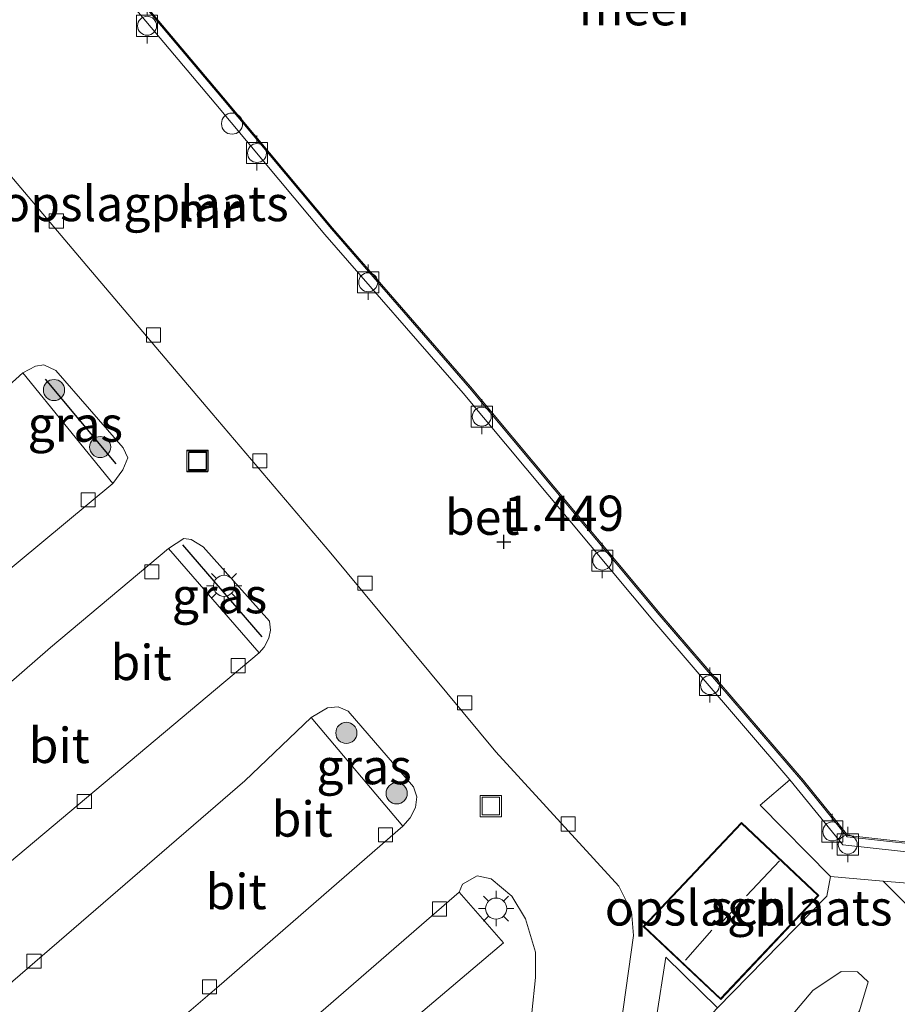
# Model space of a CAD drawing. Units: metres. Extents: x 181604 to 186590, y 493748 to 500001.
# Drawn here: x 185052 to 185115, y 495967 to 496037 of the extents above; entities that cross this region are included whole.
import ezdxf
from ezdxf.enums import TextEntityAlignment as Align

# ---------------------------------------------------------------- set-up
doc = ezdxf.new("R2010")
doc.units = ezdxf.units.M
doc.layers.get('0').update_dxf_attribs({"lineweight": 25})
for name, color, linetype, lineweight in [('B-ME-GR-BOOM-S-B1', 93, 'Continuous', 18), ('B-ME-GW-KRUINLIJN-L-B1', 93, 'Continuous', 18), ('B-ME-GW-TEENLIJN-L-B1', 93, 'Continuous', 18), ('B-ME-IE-GRASLAND-GV-B6', 93, 'Continuous', 18), ('B-ME-IE-GRONDWERKLIJN-GROND_INGERICHT-GV-B6', 253, 'Continuous', 18), ('B-ME-IE-INRICHTINGSELEMENT-S-B1', 253, 'Continuous', 18), ('B-ME-IE-MEUBILAIR_WEGMEUBILAIR-LICHTMAST-S-B1', 8, 'Continuous', 18), ('B-ME-KG-KADASTRAAL-DAKRAND-L-B1', 13, 'Continuous', 18), ('B-ME-KG-KADASTRAAL-NOKLIJN-L-B1', 13, 'Continuous', 18), ('B-ME-MW-MUUR-GV-B6', 8, 'IE-TERREINAFSCHEIDING-KUNSTMATIG', 18), ('B-ME-OB-WATERLIJN-L-B1', 133, 'OB-WATERLIJN', 18), ('B-ME-OG-BEBOUWING-GV-B6', 173, 'Continuous', 18), ('B-ME-OG-WATER-GV-B6', 153, 'Continuous', 18), ('B-ME-VH-VERH_SOORT-BETON-OVERIG-GV-B6', 8, 'IE-TERREINAFSCHEIDING-NATUURLIJK-HOUTWAL', 18), ('B-ME-VH-VERH_SOORT-BITUMEN-GV-B6', 8, 'IE-TERREINAFSCHEIDING-NATUURLIJK-HOUTWAL', 18), ('B-ME-VH-VERH_SOORT-KLINKERS-GV-B6', 8, 'IE-TERREINAFSCHEIDING-NATUURLIJK-HOUTWAL', 18), ('B-ME-VV-BOLDER-S-B1', 213, 'Continuous', 18), ('B-ME-VV-KOLK-S-B1', 8, 'Continuous', 18)]:
    doc.layers.add(name, color=color, linetype=linetype, lineweight=lineweight)
doc.layers.add('B-ME-GW-HOOGTEPUNT-S-B1', color=10, linetype='Continuous')
doc.layers.add('B-ME-IE-TERREINAFSCHEIDING-HAAG-L-B1', color=10, linetype='Continuous')
doc.styles.add('NLCS-ISO', font='NLCS-ISO.TTF')
doc.linetypes.add('IE-TERREINAFSCHEIDING-KUNSTMATIG', pattern='A,4,[82,NLCS.SHX,S=0.75,R=90,X=0,Y=0],4,-2', length=10)
doc.linetypes.add('IE-TERREINAFSCHEIDING-NATUURLIJK-HOUTWAL', pattern='A,7,-1.5,[67,NLCS.SHX,S=0.75,R=45,X=0,Y=0],-1.5,7,-1.5,[70,NLCS.SHX,S=0.75,R=0,X=0,Y=0],-1.5', length=20)
doc.linetypes.add('OB-WATERLIJN', pattern='A,10,[32,NLCS.SHX,S=2,R=0,X=0,Y=0],-12', length=22)

# ---------------------------------------------------------------- blocks, each defined once
blk = doc.blocks.new('hoogtepunt')
for p, q in [((-0.5, 0), (0.5, 0)), ((0, 0.5), (0, -0.5))]:
    blk.add_line(p, q)
blk = doc.blocks.new('boom')
h = blk.add_hatch(color=256)
edge = h.paths.add_edge_path()
edge.add_arc((0, 0), 0.75, 0, 360)
blk.add_circle((0, 0), 0.75)
blk = doc.blocks.new('lantaarnpaal')
for p, q in [((-0.884, 0.884), (-0.53, 0.53)), ((0, 0.75), (0, 1.25)), ((0.53, 0.53), (0.884, 0.884)), ((-0.75, 0), (-1.25, 0)), ((0.75, 0), (1.25, 0)), ((-0.53, -0.53), (-0.884, -0.884)), ((0.53, -0.53), (0.884, -0.884)), ((0, -0.75), (0, -1.25))]:
    blk.add_line(p, q)
blk.add_circle((0, 0), 0.75)
blk = doc.blocks.new('dtb')
blk.add_circle((0, 0), 0.75)
blk = doc.blocks.new('bolder')
for p, q in [((-0.75, 0.75), (-0.75, -0.75)), ((0.75, 0.75), (-0.75, 0.75)), ((0.75, -0.75), (0.75, 0.75)), ((-0.75, 0), (-1.25, 0)), ((0.75, 0), (1.25, 0)), ((-0.75, -0.75), (0.75, -0.75))]:
    blk.add_line(p, q)
blk.add_circle((0, 0), 0.673)
blk = doc.blocks.new('kolk')
blk.add_lwpolyline([(-0.5, -0.5), (0.5, -0.5), (0.5, 0.5), (-0.5, 0.5)], close=True)
blk = doc.blocks.new('put')
for p, q in [((0.75, 0.75), (-0.75, 0.75)), ((-0.75, 0.75), (-0.75, -0.75)), ((0.75, -0.75), (0.75, 0.75)), ((-0.75, -0.75), (0.75, -0.75))]:
    blk.add_line(p, q)
blk.add_lwpolyline([(-0.625, 0.625), (0.625, 0.625), (0.625, -0.625), (-0.625, -0.625)], close=True)

msp = doc.modelspace()

# ---------------------------------------------------------------- linework, layer by layer
at = {"layer": 'B-ME-GW-KRUINLIJN-L-B1'}
msp.add_polyline3d([(185082.105, 495934.205, 3.484), (185092.378, 495947.818, 3.471), (185101.491, 495959.761, 3.569), (185108.659, 495968.244, 3.261), (185110.656, 495969.594, 3.198), (185111.83, 495969.559, 3.135), (185112.592, 495968.86, 3.135), (185111.979, 495966.806, 3.135), (185109.929, 495963.635, 3.275), (185100.786, 495950.605, 3.464), (185091.789, 495936.283, 3.478), (185088.585, 495931.183, 3.486)], dxfattribs=at)
at = {"layer": 'B-ME-GW-TEENLIJN-L-B1'}
msp.add_polyline3d([(185077.492, 495936.355, 1.97), (185087.253, 495949.599, 1.728), (185097.666, 495962.487, 1.42), (185101.889, 495967.012, 1.417), (185109.641, 495974.938, 1.445), (185109.9, 495976.343, 1.382), (185113.656, 495976.01, 1.411), (185117.741, 495971.922, 1.662), (185120.104, 495968.091, 1.774), (185120.158, 495965.325, 1.795), (185118.402, 495961.475, 1.928), (185108.432, 495947.418, 1.935), (185097.258, 495931.743, 2.054), (185094.886, 495928.246, 2.023)], dxfattribs=at)
at = {"layer": 'B-ME-IE-GRASLAND-GV-B6'}
for points in [[(185059.036, 496004.213, 1.074), (185052.641, 496012.049, 1.165), (185053.551, 496012.521, 1.193), (185054.131, 496012.621, 1.207), (185054.974, 496012.211, 1.214), (185059.754, 496006.736, 1.172), (185060.086, 496006.021, 1.137), (185059.736, 496005.17, 1.095), (185059.036, 496004.213, 1.074)], [(185069.394, 495992.194, 1.088), (185062.977, 495999.593, 1.151), (185064.048, 496000.306, 1.165), (185064.587, 496000.235, 1.179), (185065.44, 495999.714, 1.165), (185070.131, 495994.451, 1.207), (185070.198, 495993.802, 1.165), (185070.076, 495993.245, 1.137), (185069.766, 495992.608, 1.123), (185069.394, 495992.194, 1.088)], [(185079.593, 495979.892, 1.081), (185073.079, 495987.616, 1.095), (185074.243, 495988.304, 1.109), (185075.013, 495988.355, 1.109), (185075.717, 495988.054, 1.116), (185080.342, 495982.697, 1.165), (185080.589, 495981.981, 1.137), (185080.477, 495981.227, 1.109), (185080.117, 495980.488, 1.102), (185079.593, 495979.892, 1.081)], [(185118.402, 495961.475, 1.928), (185108.432, 495947.418, 1.935), (185097.258, 495931.743, 2.054), (185094.886, 495928.246, 2.023), (185088.585, 495931.183, 3.486), (185091.789, 495936.283, 3.478), (185100.786, 495950.605, 3.464), (185109.929, 495963.635, 3.275), (185111.979, 495966.806, 3.135), (185112.592, 495968.86, 3.135), (185111.83, 495969.559, 3.135), (185110.656, 495969.594, 3.198), (185108.659, 495968.244, 3.261), (185101.491, 495959.761, 3.569), (185092.378, 495947.818, 3.471), (185082.105, 495934.205, 3.484), (185077.492, 495936.355, 1.97), (185087.253, 495949.599, 1.728), (185097.666, 495962.487, 1.42), (185101.889, 495967.012, 1.417), (185109.641, 495974.938, 1.445), (185109.9, 495976.343, 1.382), (185113.656, 495976.01, 1.411)], [(185077.772, 495964.027, 1.277), (185086.715, 495971.63, 1.137), (185083.591, 495975.21, 1.13), (185083.829, 495975.796, 1.13), (185084.867, 495976.39, 1.165), (185085.857, 495976.165, 1.186), (185087.319, 495974.939, 1.214), (185088.296, 495973.34, 1.256), (185088.989, 495970.967, 1.263), (185088.999, 495969.161, 1.263), (185088.743, 495966.665, 1.291)], [(185117.741, 495971.922, 1.662), (185113.656, 495976.01, 1.411), (185116.526, 495975.755, 1.389)], [(185113.656, 495976.01, 1.411), (185117.741, 495971.922, 1.662)], [(185101.889, 495967.012, 1.417), (185097.666, 495962.487, 1.42), (185087.253, 495949.599, 1.728), (185077.492, 495936.355, 1.97), (185075.393, 495937.334, 1.75), (185076.739, 495939.175, 1.683), (185076.338, 495939.466, 1.655), (185080.207, 495943.713, 1.564), (185092.209, 495959.187, 1.347), (185094.2, 495962.172, 1.333), (185096.855, 495961.826, 1.445), (185098.233, 495970.6, 1.375), (185101.889, 495967.012, 1.417)], [(185088.585, 495931.183, 3.486), (185082.105, 495934.205, 3.484), (185092.378, 495947.818, 3.471), (185101.491, 495959.761, 3.569), (185108.659, 495968.244, 3.261), (185110.656, 495969.594, 3.198), (185111.83, 495969.559, 3.135), (185112.592, 495968.86, 3.135), (185111.979, 495966.806, 3.135), (185109.929, 495963.635, 3.275), (185100.786, 495950.605, 3.464), (185091.789, 495936.283, 3.478), (185088.585, 495931.183, 3.486)]]:
    msp.add_polyline3d(points, dxfattribs=at)
at = {"layer": 'B-ME-IE-GRONDWERKLIJN-GROND_INGERICHT-GV-B6'}
for points in [[(185055.39, 496044.118, 1.317), (185066.33, 496031.119, 1.338), (185074.068, 496021.87, 1.31), (185083.855, 496010.61, 1.331), (185097.304, 495994.51, 1.303), (185107.027, 495983.197, 1.382)], [(185107.027, 495983.197, 1.382), (185104.92, 495981.386, 1.382), (185109.9, 495976.343, 1.382), (185109.641, 495974.938, 1.445), (185101.889, 495967.012, 1.417), (185098.233, 495970.6, 1.375), (185096.855, 495961.826, 1.445), (185094.2, 495962.172, 1.333), (185095.047, 495965.737, 1.354), (185095.948, 495972.154, 1.284), (185095.808, 495973.837, 1.263), (185094.905, 495975.634, 1.221), (185086.185, 495985.167, 1.088), (185074.472, 495999.27, 1.081), (185066.039, 496009.201, 1.109), (185057.178, 496019.645, 1.165), (185046.64, 496032.076, 1.144), (185037.873, 496042.474, 1.081)], [(185109.09, 495974.982, 1.452), (185103.592, 495980.169, 1.375), (185096.627, 495972.786, 1.368), (185102.125, 495967.599, 1.452), (185109.09, 495974.982, 1.452)]]:
    msp.add_polyline3d(points, dxfattribs=at)
at = {"layer": 'B-ME-IE-TERREINAFSCHEIDING-HAAG-L-B1'}
for p, q in [((185059.252, 496005.599, 1.142), (185054.251, 496011.611, 1.178)), ((185063.968, 495999.852, 1.196), (185069.591, 495993.325, 1.173))]:
    msp.add_line(p, q, dxfattribs=at)
at = {"layer": 'B-ME-KG-KADASTRAAL-DAKRAND-L-B1'}
msp.add_polyline3d([(185109.019, 495974.979, 3.86), (185102.123, 495967.67, 3.832), (185096.698, 495972.788, 3.783), (185103.594, 495980.098, 3.81), (185109.019, 495974.979, 3.86)], dxfattribs=at)
at = {"layer": 'B-ME-KG-KADASTRAAL-NOKLIJN-L-B1'}
for p, q in [((185103.957, 495974.963, 5.953), (185106.3, 495977.441, 5.957)), ((185102.161, 495973.053, 6.226), (185103.688, 495974.65, 6.254)), ((185101.508, 495972.529, 5.736), (185099.635, 495970.389, 5.691))]:
    msp.add_line(p, q, dxfattribs=at)
at = {"layer": 'B-ME-MW-MUUR-GV-B6'}
for points in [[(185105.94, 495923.092, -0.199), (185105.849, 495923.134, 1.21), (185106.871, 495924.678, 1.214), (185114.87, 495936.547, 1.207), (185122.792, 495948.363, 1.186), (185129.729, 495958.757, 1.2), (185136.412, 495968.816, 1.291), (185130.802, 495977.094, 1.214), (185118.386, 495978.34, 1.228), (185111.094, 495979.135, 1.305), (185107.918, 495983.081, 1.305), (185097.762, 495994.898, 1.305), (185084.311, 496010.999, 1.333), (185074.525, 496022.26, 1.312), (185066.79, 496031.505, 1.34), (185055.847, 496044.507, 1.319)], [(185055.923, 496044.572, -0.199), (185066.866, 496031.569, -0.199), (185074.601, 496022.325, -0.199), (185084.387, 496011.064, -0.199), (185097.838, 495994.963, -0.199), (185107.995, 495983.145, -0.199), (185111.146, 495979.23, -0.199), (185118.396, 495978.439, -0.199), (185130.859, 495977.189, -0.199), (185136.532, 495968.816, -0.199), (185129.812, 495958.702, -0.199), (185122.875, 495948.307, -0.199), (185114.953, 495936.491, -0.199), (185106.955, 495924.623, -0.199), (185105.94, 495923.092, -0.199)]]:
    msp.add_polyline3d(points, dxfattribs=at)
at = {"layer": 'B-ME-OB-WATERLIJN-L-B1'}
msp.add_polyline3d([(185105.94, 495923.092, -0.199), (185106.955, 495924.623, -0.199), (185114.953, 495936.491, -0.199), (185122.875, 495948.307, -0.199), (185129.812, 495958.702, -0.199), (185136.532, 495968.816, -0.199), (185130.859, 495977.189, -0.199), (185118.396, 495978.439, -0.199), (185111.146, 495979.23, -0.199), (185107.995, 495983.145, -0.199), (185097.838, 495994.963, -0.199), (185084.387, 496011.064, -0.199), (185074.601, 496022.325, -0.199), (185066.866, 496031.569, -0.199), (185055.923, 496044.572, -0.199)], dxfattribs=at)
at = {"layer": 'B-ME-OG-BEBOUWING-GV-B6'}
msp.add_polyline3d([(185109.09, 495974.982, 1.452), (185102.125, 495967.599, 1.452), (185096.627, 495972.786, 1.368), (185103.592, 495980.169, 1.375), (185109.09, 495974.982, 1.452)], dxfattribs=at)
at = {"layer": 'B-ME-OG-WATER-GV-B6'}
msp.add_polyline3d([(185118.396, 495978.439, -0.199), (185111.146, 495979.23, -0.199), (185107.995, 495983.145, -0.199), (185097.838, 495994.963, -0.199), (185084.387, 496011.064, -0.199), (185074.601, 496022.325, -0.199), (185066.866, 496031.569, -0.199), (185055.923, 496044.572, -0.199)], dxfattribs=at)
at = {"layer": 'B-ME-VH-VERH_SOORT-BETON-OVERIG-GV-B6'}
for points in [[(185055.847, 496044.507, 1.319), (185066.79, 496031.505, 1.34), (185074.525, 496022.26, 1.312), (185084.311, 496010.999, 1.333), (185097.762, 495994.898, 1.305), (185107.918, 495983.081, 1.305), (185111.094, 495979.135, 1.305), (185118.386, 495978.34, 1.228), (185130.802, 495977.094, 1.214), (185136.412, 495968.816, 1.291), (185129.729, 495958.757, 1.2), (185122.792, 495948.363, 1.186), (185114.87, 495936.547, 1.207), (185106.871, 495924.678, 1.214), (185105.849, 495923.134, 1.21)], [(185105.849, 495923.134, 1.21), (185105.298, 495923.391, 1.208), (185106.373, 495925.011, 1.211), (185114.372, 495936.881, 1.204), (185122.293, 495948.696, 1.183), (185129.229, 495959.09, 1.197), (185135.689, 495968.812, 1.288), (185130.463, 495976.525, 1.213), (185118.323, 495977.743, 1.228), (185110.782, 495978.566, 1.304), (185107.027, 495983.197, 1.382), (185097.304, 495994.51, 1.303), (185083.855, 496010.61, 1.331), (185074.068, 496021.87, 1.31), (185066.33, 496031.119, 1.338), (185055.39, 496044.118, 1.317)]]:
    msp.add_polyline3d(points, dxfattribs=at)
at = {"layer": 'B-ME-VH-VERH_SOORT-BITUMEN-GV-B6'}
for points in [[(185037.873, 496042.474, 1.081), (185046.64, 496032.076, 1.144), (185057.178, 496019.645, 1.165), (185066.039, 496009.201, 1.109), (185074.472, 495999.27, 1.081), (185086.185, 495985.167, 1.088), (185094.905, 495975.634, 1.221), (185095.808, 495973.837, 1.263), (185095.948, 495972.154, 1.284), (185095.047, 495965.737, 1.354)], [(185052.641, 496012.049, 1.165), (185048.697, 496008.498, 1.186), (185036.131, 495997.394, 1.494), (185022.19, 495985.626, 1.704), (185028.47, 495978.099, 1.648), (185042.359, 495990.384, 1.417), (185059.036, 496004.213, 1.074), (185059.736, 496005.17, 1.095), (185060.086, 496006.021, 1.137), (185059.754, 496006.736, 1.172), (185054.974, 496012.211, 1.214), (185054.131, 496012.621, 1.207), (185053.551, 496012.521, 1.193), (185052.641, 496012.049, 1.165)], [(185059.036, 496004.213, 1.074), (185042.359, 495990.384, 1.417), (185028.47, 495978.099, 1.648), (185022.19, 495985.626, 1.704), (185036.131, 495997.394, 1.494), (185048.697, 496008.498, 1.186), (185052.641, 496012.049, 1.165), (185059.036, 496004.213, 1.074)], [(185062.977, 495999.593, 1.151), (185054.599, 495992.577, 1.298), (185036.102, 495976.451, 1.529), (185042.409, 495969.075, 1.508), (185051.705, 495977.321, 1.361), (185069.394, 495992.194, 1.088), (185069.766, 495992.608, 1.123), (185070.076, 495993.245, 1.137), (185070.198, 495993.802, 1.165), (185070.131, 495994.451, 1.207), (185065.44, 495999.714, 1.165), (185064.587, 496000.235, 1.179), (185064.048, 496000.306, 1.165), (185062.977, 495999.593, 1.151)], [(185069.394, 495992.194, 1.088), (185051.705, 495977.321, 1.361), (185042.409, 495969.075, 1.508), (185036.102, 495976.451, 1.529), (185054.599, 495992.577, 1.298), (185062.977, 495999.593, 1.151), (185069.394, 495992.194, 1.088)], [(185073.079, 495987.616, 1.095), (185068.384, 495983.111, 1.144), (185050.357, 495967.552, 1.452), (185056.795, 495960.215, 1.361), (185066.559, 495968.569, 1.256), (185079.593, 495979.892, 1.081), (185080.117, 495980.488, 1.102), (185080.477, 495981.227, 1.109), (185080.589, 495981.981, 1.137), (185080.342, 495982.697, 1.165), (185075.717, 495988.054, 1.116), (185075.013, 495988.355, 1.109), (185074.243, 495988.304, 1.109), (185073.079, 495987.616, 1.095)], [(185079.593, 495979.892, 1.081), (185066.559, 495968.569, 1.256), (185056.795, 495960.215, 1.361), (185050.357, 495967.552, 1.452), (185068.384, 495983.111, 1.144), (185073.079, 495987.616, 1.095), (185079.593, 495979.892, 1.081)], [(185088.743, 495966.665, 1.291), (185088.999, 495969.161, 1.263), (185088.989, 495970.967, 1.263), (185088.296, 495973.34, 1.256), (185087.319, 495974.939, 1.214), (185085.857, 495976.165, 1.186), (185084.867, 495976.39, 1.165), (185083.829, 495975.796, 1.13), (185083.591, 495975.21, 1.13), (185061.638, 495956.176, 1.375)], [(185059.705, 495948.207, 1.466), (185056.544, 495951.659, 1.422), (185061.638, 495956.176, 1.375), (185083.591, 495975.21, 1.13), (185086.715, 495971.63, 1.137), (185077.772, 495964.027, 1.277), (185059.705, 495948.207, 1.466)]]:
    msp.add_polyline3d(points, dxfattribs=at)
at = {"layer": 'B-ME-VH-VERH_SOORT-KLINKERS-GV-B6'}
msp.add_polyline3d([(185116.526, 495975.755, 1.389), (185113.656, 495976.01, 1.411), (185109.9, 495976.343, 1.382), (185104.92, 495981.386, 1.382), (185107.027, 495983.197, 1.382), (185110.782, 495978.566, 1.304), (185118.323, 495977.743, 1.228)], dxfattribs=at)

# ---------------------------------------------------------------- block references
at = {"layer": 'B-ME-GR-BOOM-S-B1', "rotation": 90}
for p in [(185054.854, 496010.835, 1.221), (185058.127, 496006.791, 1.235), (185075.586, 495986.516, 1.158), (185079.149, 495982.229, 1.179)]:
    msp.add_blockref('boom', p, dxfattribs=at)
at = {"layer": 'B-ME-GW-HOOGTEPUNT-S-B1', "rotation": 90}
msp.add_blockref('hoogtepunt', (185086.755, 496000.065, 1.449), dxfattribs=at)
msp.add_blockref('hoogtepunt', (185086.755, 496000.065, 1.449), dxfattribs=at)
at = {"layer": 'B-ME-IE-INRICHTINGSELEMENT-S-B1', "rotation": 90}
for name, p in [('dtb', (185067.477, 496029.731, 1.37)), ('put', (185065.021, 496005.784, 1.109)), ('put', (185065.033, 496005.829, 1.123)), ('put', (185085.827, 495981.324, 1.137))]:
    msp.add_blockref(name, p, dxfattribs=at)
at = {"layer": 'B-ME-IE-MEUBILAIR_WEGMEUBILAIR-LICHTMAST-S-B1', "rotation": 90}
for p in [(185066.911, 495996.946, 1.179), (185086.201, 495974.056, 1.242)]:
    msp.add_blockref('lantaarnpaal', p, dxfattribs=at)
at = {"layer": 'B-ME-VV-BOLDER-S-B1', "rotation": 90}
for p in [(185061.452, 496036.672, 1.382), (185069.246, 496027.645, 1.382), (185077.131, 496018.478, 1.403), (185085.184, 496008.948, 1.361), (185093.73, 495998.738, 1.305), (185101.366, 495989.911, 1.347), (185110.039, 495979.524, 1.389), (185111.136, 495978.597, 1.424)]:
    msp.add_blockref('bolder', p, dxfattribs=at)
at = {"layer": 'B-ME-VV-KOLK-S-B1', "rotation": 90}
for p in [(185055.02, 496022.823, 1.13), (185061.915, 496014.737, 1.102), (185069.453, 496005.813, 1.018), (185057.277, 496003.051, 1.081), (185061.784, 495997.947, 1.123), (185076.908, 495997.132, 1.116), (185067.917, 495991.284, 1.095), (185083.97, 495988.642, 1.039), (185057, 495981.644, 1.347), (185091.309, 495980.058, 1.109), (185078.364, 495979.287, 1.102), (185082.191, 495974.029, 1.116), (185053.431, 495970.328, 1.347), (185065.883, 495968.509, 1.214)]:
    msp.add_blockref('kolk', p, dxfattribs=at)

# ---------------------------------------------------------------- texts
at = {"layer": 'B-ME-GW-HOOGTEPUNT-S-B1', "ltscale": 0.2, "style": 'NLCS-ISO'}
msp.add_text('1.449', height=2.5, dxfattribs=at).set_placement((185086.755, 496000.065, 1.449), align=Align.BOTTOM_LEFT)
msp.add_text('1.449', height=2.5, dxfattribs=at).set_placement((185086.755, 496000.065, 1.449), align=Align.BOTTOM_LEFT)
at = {"layer": 'B-ME-IE-GRASLAND-GV-B6', "ltscale": 0.2, "style": 'NLCS-ISO'}
for p in [(185056.363, 496008.417), (185066.587, 495996.25), (185076.834, 495984.124)]:
    msp.add_text('gras', height=2.5, dxfattribs=at).set_placement(p, align=Align.MIDDLE_CENTER)
at = {"layer": 'B-ME-IE-GRONDWERKLIJN-GROND_INGERICHT-GV-B6', "ltscale": 0.2, "style": 'NLCS-ISO'}
for p in [(185061.297, 496024.061), (185104.105, 495974.104)]:
    msp.add_text('opslagplaats', height=2.5, dxfattribs=at).set_placement(p, align=Align.MIDDLE_CENTER)
at = {"layer": 'B-ME-MW-MUUR-GV-B6', "ltscale": 0.2, "style": 'NLCS-ISO'}
msp.add_text('mr', height=2.5, dxfattribs=at).set_placement((185065.821, 496023.584), align=Align.MIDDLE_CENTER)
at = {"layer": 'B-ME-OG-BEBOUWING-GV-B6', "ltscale": 0.2, "style": 'NLCS-ISO'}
msp.add_text('sch', height=2.5, dxfattribs=at).set_placement((185104.105, 495974.104), align=Align.MIDDLE_CENTER)
at = {"layer": 'B-ME-OG-WATER-GV-B6', "ltscale": 0.2, "style": 'NLCS-ISO'}
msp.add_text('meer', height=2.5, dxfattribs=at).set_placement((185096.199, 496037.951), align=Align.MIDDLE_CENTER)
at = {"layer": 'B-ME-VH-VERH_SOORT-BETON-OVERIG-GV-B6', "ltscale": 0.2, "style": 'NLCS-ISO'}
msp.add_text('bet', height=2.5, dxfattribs=at).set_placement((185085.215, 496001.819), align=Align.MIDDLE_CENTER)
at = {"layer": 'B-ME-VH-VERH_SOORT-BITUMEN-GV-B6', "ltscale": 0.2, "style": 'NLCS-ISO'}
for p in [(185061.029, 495991.512), (185055.226, 495985.629), (185072.453, 495980.406), (185067.766, 495975.264)]:
    msp.add_text('bit', height=2.5, dxfattribs=at).set_placement(p, align=Align.MIDDLE_CENTER)

doc.saveas('drawing.dxf')
